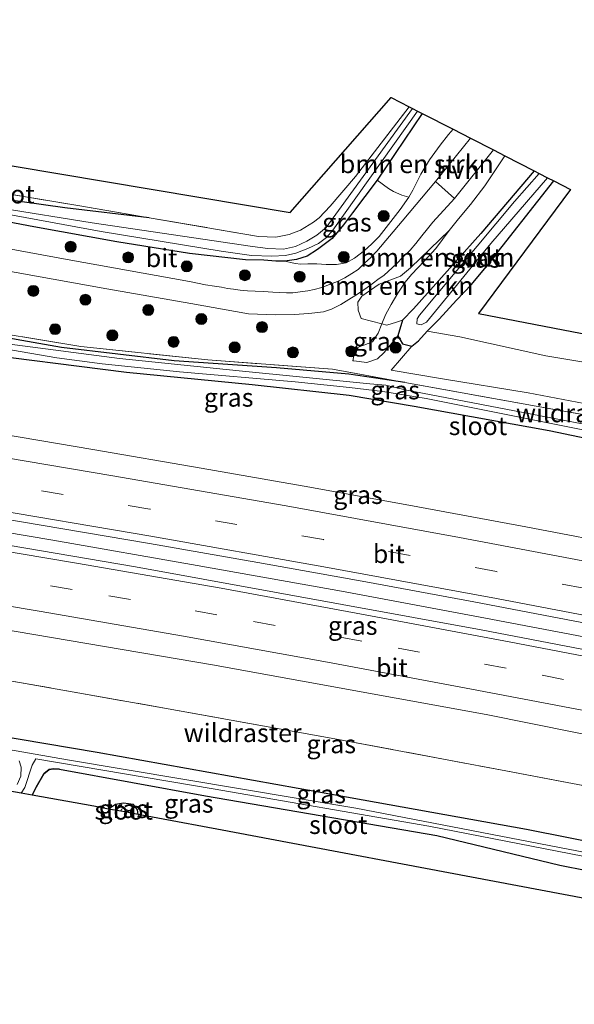
# Model space of a CAD drawing. Units: metres. Extents: x 219996 to 230000, y 439913 to 441221.
# Drawn here: x 221129 to 221205, y 440452 to 440586 of the extents above; entities that cross this region are included whole.
import ezdxf
from ezdxf.enums import TextEntityAlignment as Align

# ---------------------------------------------------------------- set-up
doc = ezdxf.new("R2010")
doc.units = ezdxf.units.M
doc.linetypes.add('IE-TERREINAFSCHEIDING', pattern=[10, 8, -2])
doc.linetypes.add('VW-3-9_STREEP', pattern=[12, 3, -9])
doc.layers.get('0').update_dxf_attribs({"lineweight": 25})
for name, color, linetype, lineweight in [('B-ME-BV-GELEIDECONSTRUCTIE-GELEIDERAIL-L-B1', 213, 'BV-GELEIDERAIL', 18), ('B-ME-GR-BOMENSTRUIKEN-GV-B6', 93, 'Continuous', 18), ('B-ME-GR-BOOM-S-B1', 93, 'Continuous', 18), ('B-ME-GW-KRUINLIJN-L-B1', 93, 'Continuous', 18), ('B-ME-GW-TEENLIJN-L-B1', 93, 'Continuous', 18), ('B-ME-IE-GRASLAND-GV-B6', 93, 'Continuous', 18), ('B-ME-IE-GRONDWERKLIJN-GROND_INGERICHT-GV-B6', 253, 'Continuous', 18), ('B-ME-IE-TERREINAFSCHEIDING-RASTERHEKWERK-L-B1', 8, 'IE-TERREINAFSCHEIDING', 18), ('B-ME-OG-WATER-GV-B6', 153, 'Continuous', 18), ('B-ME-VH-VERH_SOORT-BITUMEN-GV-B6', 8, 'IE-TERREINAFSCHEIDING-NATUURLIJK-HOUTWAL', 18), ('B-ME-VH-VERH_SOORT-HALF_VERHARDING-GV-B6', 8, 'IE-TERREINAFSCHEIDING-NATUURLIJK-HOUTWAL', 18), ('B-ME-VW-MARKERING-39STREEP-015-L-B1', 255, 'VW-3-9_STREEP', 18), ('B-ME-VW-MARKERING-STREEP-015-L-B1', 7, 'Continuous', 18)]:
    doc.layers.add(name, color=color, linetype=linetype, lineweight=lineweight)
for name, color, linetype in [('B-ME-GR-BOS-GV-B6', 10, 'Continuous'), ('B-ME-GW-INSTEEKWATERGANG-L-B1', 10, 'Continuous'), ('B-ME-KG-KADASTRAAL-OPNAMEDTMGRENS-L-B1', 10, 'Continuous')]:
    doc.layers.add(name, color=color, linetype=linetype)
doc.styles.add('NLCS-ISO', font='NLCS-ISO.TTF')
doc.linetypes.add('BV-GELEIDERAIL', pattern='A,10,-3,[108,NLCS.SHX,S=1,R=0,X=0,Y=0],-3', length=16)
doc.linetypes.add('IE-TERREINAFSCHEIDING-NATUURLIJK-HOUTWAL', pattern='A,7,-1.5,[67,NLCS.SHX,S=0.75,R=45,X=0,Y=0],-1.5,7,-1.5,[70,NLCS.SHX,S=0.75,R=0,X=0,Y=0],-1.5', length=20)

# ---------------------------------------------------------------- blocks, each defined once
blk = doc.blocks.new('boom')
h = blk.add_hatch(color=256)
edge = h.paths.add_edge_path()
edge.add_arc((0, 0), 0.75, 0, 360)
blk.add_circle((0, 0), 0.75)

msp = doc.modelspace()

# ---------------------------------------------------------------- linework, layer by layer
at = {"layer": 'B-ME-BV-GELEIDECONSTRUCTIE-GELEIDERAIL-L-B1'}
msp.add_polyline3d([(220996.5553, 440536.6016, 16.5241), (221014.881, 440534.022, 16.538), (221034.676, 440531.169, 16.553), (221054.466, 440528.247, 16.569), (221074.226, 440525.159, 16.584), (221093.977, 440521.992, 16.599), (221113.71, 440518.734, 16.614), (221133.434, 440515.404, 16.629), (221153.139, 440511.982, 16.645), (221172.831, 440508.461, 16.66), (221192.492, 440504.793, 16.675), (221212.143, 440501.051, 16.69), (221231.784, 440497.279, 16.705), (221251.412, 440493.422, 16.72), (221270.977, 440489.267, 16.735), (221290.554, 440485.166, 16.75), (221310.106, 440480.957, 16.765), (221329.642, 440476.651, 16.78), (221349.132, 440472.16, 16.795), (221353.2594, 440471.1949, 16.799)], dxfattribs=at)
at = {"layer": 'B-ME-GR-BOMENSTRUIKEN-GV-B6'}
for points in [[(221183.847, 440573.662, 14.53), (221188.057, 440571.504, 15.54), (221187.457, 440570.768, 15.542), (221186.31, 440569.337, 15.532), (221184.858, 440567.343, 15.528), (221183.654, 440565.385, 15.518), (221183.017, 440564.094, 15.518), (221182.588, 440563.21, 15.522), (221182.026, 440562.249, 15.53), (221181.064, 440562.494, 15.454), (221179.953, 440563.031, 15.302), (221179.256, 440563.407, 15.166), (221177.713, 440564.558, 14.546), (221183.847, 440573.662, 14.53)], [(221199.118, 440565.836, 14.313), (221191.855, 440557.286, 14.313), (221182.641, 440546.986, 14.313), (221181.183, 440545.432, 14.313), (221180.339, 440545.172, 14.848), (221179.037, 440544.788, 15.065), (221178.344, 440544.955, 15.163), (221178.848, 440546.169, 15.233), (221179.603, 440547.588, 15.277), (221180.546, 440549.123, 15.283), (221181.537, 440550.652, 15.299), (221182.403, 440551.688, 15.315), (221184.151, 440553.538, 15.361), (221185.705, 440555.248, 15.403), (221187.517, 440557.673, 15.419), (221188.788, 440559.281, 15.453), (221190.431, 440561.245, 15.481), (221192.383, 440563.795, 15.499), (221195.133, 440567.878, 15.485), (221199.118, 440565.836, 14.313)], [(221178.848, 440546.169, 15.233), (221178.344, 440544.955, 15.163), (221175.532, 440545.68, 15.222), (221175.094, 440546.795, 15.393), (221175.073, 440547.92, 15.492), (221175.633, 440548.71, 15.478), (221177.96, 440550.374, 15.483), (221180.904, 440551.456, 15.473), (221182.276, 440552.609, 15.395), (221186.255, 440556.456, 15.438), (221187.517, 440557.673, 15.419), (221185.705, 440555.248, 15.403), (221184.151, 440553.538, 15.361), (221182.403, 440551.688, 15.315), (221181.537, 440550.652, 15.299), (221180.546, 440549.123, 15.283), (221179.603, 440547.588, 15.277), (221178.848, 440546.169, 15.233)], [(221316.568, 440510.168, 15.26), (221300.178, 440514.608, 15.378), (221287.069, 440517.508, 15.357), (221279.058, 440519.28, 15.188), (221267.53, 440521.529, 15.016), (221254.505, 440524.284, 14.97), (221242.074, 440526.911, 15.091), (221228.946, 440529.59, 15.103), (221214.548, 440532.43, 15.022), (221198.297, 440535.517, 14.873), (221186.632, 440537.427, 14.652), (221179.611, 440538.636, 14.625), (221182.418, 440541.904, 14.313), (221183.359, 440542.636, 14.313), (221184.515, 440543.968, 14.313), (221188.995, 440543.157, 14.625), (221200.707, 440540.573, 15.047), (221211.947, 440538.721, 15.147), (221226.811, 440536.042, 15.195), (221240.418, 440533.265, 15.204), (221251.754, 440530.618, 15.107), (221270.154, 440525.738, 15.188), (221285.491, 440521.379, 15.248), (221289.352, 440520.029, 15.278)]]:
    msp.add_polyline3d(points, dxfattribs=at)
at = {"layer": 'B-ME-GR-BOS-GV-B6'}
msp.add_polyline3d([(221273.163, 440453.866, 15.264), (221163.06, 440474.607, 14.879), (221156.53, 440475.837, 14.603), (221147.758, 440477.489, 14.796), (221145.059, 440477.998, 14.686), (221144.974, 440478.619, 14.639), (221144.454, 440479.357, 14.615), (221143.09, 440479.518, 14.587), (221141.968, 440479.35, 14.564), (221141.045, 440478.737, 14.557), (221139.015, 440479.106, 14.707), (221130.608, 440480.637, 14.66), (221131.164, 440481.72, 14.637), (221132.223, 440483.531, 14.458), (221132.924, 440484.129, 14.464), (221133.525, 440484.232, 14.543), (221134.321, 440484.165, 14.608), (221154.281, 440480.552, 14.724), (221185.827, 440475.129, 14.75), (221202.625, 440471.078, 14.906), (221232.133, 440465.238, 15.002)], dxfattribs=at)
at = {"layer": 'B-ME-GW-INSTEEKWATERGANG-L-B1'}
for points in [[(221146.564, 440559.409, 14.734), (221135.082, 440560.798, 14.491), (221119.809, 440562.926, 14.457), (221097.575, 440566.832, 14.44), (221083.239, 440569.214, 14.432), (221057.203, 440573.152, 14.427), (221030.948, 440577.124, 14.4), (221003.865, 440581.145, 14.372)], [(221183.847, 440573.662, 14.53), (221177.713, 440564.558, 14.546), (221174.346, 440560.106, 14.564), (221173.092, 440558.448, 14.57), (221171.542, 440556.615, 14.574), (221169.577, 440555.091, 14.584), (221168.171, 440554.187, 14.606), (221166.684, 440553.709, 14.622), (221165.119, 440553.512, 14.634), (221163.872, 440553.485, 14.652), (221162.235, 440553.616, 14.674), (221159.736, 440553.684, 14.694), (221152.099, 440554.569, 14.652), (221142.182, 440556.146, 14.558), (221130.825, 440558.189, 14.464), (221118.086, 440560.591, 14.456), (221102.818, 440563.335, 14.444), (221085.255, 440566.213, 14.432), (221063.554, 440569.436, 14.428), (221044.361, 440572.175, 14.426), (221024.068, 440575.206, 14.388), (221003.281, 440578.19, 14.372)], [(221199.118, 440565.836, 14.313), (221191.855, 440557.286, 14.313), (221182.641, 440546.986, 14.313), (221181.183, 440545.432, 14.313), (221180.516, 440543.318, 14.313), (221181.175, 440542.217, 14.313), (221182.418, 440541.904, 14.313), (221183.359, 440542.636, 14.313), (221184.515, 440543.968, 14.313), (221186.178, 440545.588, 14.313), (221188.526, 440548.174, 14.301), (221190.559, 440550.298, 14.293), (221192.588, 440552.714, 14.289), (221201.829, 440564.447, 14.265)], [(220999.664, 440559.903, 14.284), (221027.233, 440556.017, 14.282), (221052.886, 440552.355, 14.274), (221076.799, 440548.62, 14.238), (221100.422, 440544.906, 14.218), (221121.194, 440541.192, 14.228), (221143.468, 440538.368, 14.242), (221160.629, 440536.673, 14.378), (221173.902, 440535.212, 14.494), (221182.758, 440533.701, 14.514), (221201.202, 440530.37, 14.578), (221222.993, 440525.842, 14.586), (221242.784, 440521.768, 14.596), (221261.411, 440518.044, 14.732)], [(221181.4641, 440536.9615, 14.5178), (221177.511, 440537.521, 14.507), (221173.838, 440538.1, 14.492), (221163.977, 440538.938, 14.406), (221149.993, 440539.899, 14.338), (221134.632, 440541.731, 14.35), (221111.119, 440545.843, 14.336), (221082.189, 440550.692, 14.354), (221052.703, 440555.261, 14.366), (221025.999, 440559.378, 14.416)], [(221255.936, 440464.671, 14.642), (221225.834, 440470.457, 14.68), (221198.075, 440475.954, 14.624), (221169.978, 440480.992, 14.548), (221139.484, 440486.447, 14.476), (221111.414, 440491.188, 14.444), (221077.531, 440496.947, 14.414), (221050.649, 440501.018, 14.358), (221022.526, 440505.255, 14.34), (220989.725, 440509.654, 14.34)], [(221134.321, 440484.165, 14.608), (221133.525, 440484.232, 14.543), (221132.924, 440484.129, 14.464), (221132.223, 440483.531, 14.458), (221131.164, 440481.72, 14.637), (221130.608, 440480.637, 14.66)], [(221134.321, 440484.165, 14.608), (221154.281, 440480.552, 14.724), (221185.827, 440475.129, 14.75), (221202.625, 440471.078, 14.906), (221232.133, 440465.238, 15.002), (221260.633, 440459.334, 15.016)], [(221145.059, 440477.998, 14.686), (221144.974, 440478.619, 14.639), (221144.454, 440479.357, 14.615), (221143.09, 440479.518, 14.587), (221141.968, 440479.35, 14.564), (221141.045, 440478.737, 14.557)]]:
    msp.add_polyline3d(points, dxfattribs=at)
at = {"layer": 'B-ME-GW-KRUINLIJN-L-B1'}
for points in [[(221182.026, 440562.249, 15.53), (221180.826, 440560.569, 15.486), (221177.965, 440556.868, 15.418), (221176.952, 440555.83, 15.412), (221175.989, 440554.956, 15.32), (221174.612, 440553.925, 15.272), (221173.488, 440553.27, 15.198), (221172.16, 440553.036, 15.106), (221170.726, 440553.062, 15.03), (221169.47, 440553.134, 14.938), (221168.227, 440553.13, 14.906), (221167.273, 440553.107, 14.838), (221166.528, 440553.173, 14.79), (221165.941, 440553.312, 14.706), (221165.119, 440553.512, 14.634)], [(221174.498, 440539.919, 14.731), (221174.375, 440539.914, 14.731), (221174.465, 440540.339, 14.779), (221174.527, 440540.743, 14.857), (221175.121, 440541.748, 14.915), (221175.897, 440542.043, 14.959), (221177.063, 440542.497, 15.031), (221177.829, 440543.67, 15.083), (221178.344, 440544.955, 15.163), (221178.848, 440546.169, 15.233), (221179.603, 440547.588, 15.277), (221180.546, 440549.123, 15.283), (221181.537, 440550.652, 15.299), (221182.403, 440551.688, 15.315), (221184.151, 440553.538, 15.361), (221185.705, 440555.248, 15.403), (221187.517, 440557.673, 15.419)]]:
    msp.add_polyline3d(points, dxfattribs=at)
at = {"layer": 'B-ME-GW-TEENLIJN-L-B1'}
msp.add_polyline3d([(221180.516, 440543.318, 14.313), (221178.669, 440541.055, 14.705), (221177.753, 440540.173, 14.711), (221176.286, 440539.668, 14.719), (221174.498, 440539.919, 14.731)], dxfattribs=at)
at = {"layer": 'B-ME-IE-GRASLAND-GV-B6'}
for points in [[(221146.564, 440559.409, 14.734), (221135.082, 440560.798, 14.491), (221119.809, 440562.926, 14.457), (221097.575, 440566.832, 14.44), (221083.239, 440569.214, 14.432), (221057.203, 440573.152, 14.427), (221030.948, 440577.124, 14.4), (221003.865, 440581.145, 14.372), (221004.088, 440582.272, 15.028), (221010.518, 440581.476, 15.024), (221036.94, 440577.745, 15.218), (221060.21, 440574.109, 15.356), (221083.864, 440570.439, 15.356), (221106.68, 440566.386, 15.078), (221124.481, 440563.154, 14.978), (221136.855, 440561.076, 14.874), (221146.564, 440559.409, 14.734)], [(221003.865, 440581.145, 14.372), (221030.948, 440577.124, 14.4), (221057.203, 440573.152, 14.427), (221083.239, 440569.214, 14.432), (221097.575, 440566.832, 14.44), (221119.809, 440562.926, 14.457), (221135.082, 440560.798, 14.491), (221146.564, 440559.409, 14.734)], [(221003.491, 440579.25, 13.678), (221034.106, 440574.579, 13.678), (221081.118, 440567.844, 13.758), (221120.98, 440561.042, 13.842), (221140.031, 440557.545, 13.838), (221156.428, 440554.847, 13.84), (221160.557, 440554.284, 13.84), (221163.345, 440554.195, 13.862), (221165.209, 440554.273, 13.898), (221166.623, 440554.591, 13.954), (221168.258, 440555.241, 13.954), (221169.679, 440555.923, 13.954), (221170.781, 440556.752, 13.954), (221171.664, 440557.737, 13.954), (221183.216, 440573.985, 13.954), (221183.847, 440573.662, 14.53)], [(221146.564, 440559.409, 14.734), (221161.525, 440556.884, 14.47), (221163.871, 440556.766, 14.472), (221165.683, 440557.144, 14.49), (221167.236, 440557.733, 14.51), (221169.036, 440558.82, 14.518), (221169.789, 440559.435, 14.528), (221171.274, 440561.01, 14.536), (221174.749, 440565.055, 14.534), (221182.064, 440574.575, 14.53), (221182.519, 440574.342, 14.098), (221170.756, 440558.1, 14.098), (221169.45, 440557.059, 14.094), (221168.102, 440556.219, 14.048), (221166.551, 440555.483, 14), (221164.913, 440555.127, 13.956), (221162.758, 440555.215, 13.906), (221160.703, 440555.483, 13.856), (221138.785, 440558.715, 13.772), (221126.379, 440560.75, 13.754), (221104.952, 440564.637, 13.758), (221082.348, 440568.17, 13.8), (221055.717, 440572.446, 13.804), (221018.958, 440577.722, 13.778)], [(221183.847, 440573.662, 14.53), (221177.713, 440564.558, 14.546), (221174.346, 440560.106, 14.564), (221173.092, 440558.448, 14.57), (221171.542, 440556.615, 14.574), (221169.577, 440555.091, 14.584), (221168.171, 440554.187, 14.606), (221166.684, 440553.709, 14.622), (221165.119, 440553.512, 14.634), (221163.872, 440553.485, 14.652), (221162.235, 440553.616, 14.674), (221159.736, 440553.684, 14.694), (221152.099, 440554.569, 14.652), (221142.182, 440556.146, 14.558), (221130.825, 440558.189, 14.464), (221118.086, 440560.591, 14.456), (221102.818, 440563.335, 14.444), (221085.255, 440566.213, 14.432), (221063.554, 440569.436, 14.428), (221044.361, 440572.175, 14.426), (221024.068, 440575.206, 14.388)], [(221024.068, 440575.206, 14.388), (221044.361, 440572.175, 14.426), (221063.554, 440569.436, 14.428), (221085.255, 440566.213, 14.432), (221102.818, 440563.335, 14.444), (221118.086, 440560.591, 14.456), (221130.825, 440558.189, 14.464), (221142.182, 440556.146, 14.558), (221152.099, 440554.569, 14.652), (221159.736, 440553.684, 14.694), (221162.235, 440553.616, 14.674), (221163.872, 440553.485, 14.652), (221165.119, 440553.512, 14.634)], [(221165.119, 440553.512, 14.634), (221165.941, 440553.312, 14.706), (221166.528, 440553.173, 14.79), (221167.273, 440553.107, 14.838), (221168.227, 440553.13, 14.906), (221169.47, 440553.134, 14.938), (221170.726, 440553.062, 15.03), (221172.16, 440553.036, 15.106), (221173.488, 440553.27, 15.198), (221174.612, 440553.925, 15.272), (221175.989, 440554.956, 15.32), (221176.952, 440555.83, 15.412), (221177.965, 440556.868, 15.418), (221180.826, 440560.569, 15.486), (221182.026, 440562.249, 15.53), (221182.588, 440563.21, 15.522), (221183.017, 440564.094, 15.518), (221183.654, 440565.385, 15.518), (221184.858, 440567.343, 15.528), (221186.31, 440569.337, 15.532), (221187.457, 440570.768, 15.542), (221188.057, 440571.504, 15.54), (221190.445, 440570.281, 15.635), (221185.669, 440564.369, 15.611), (221181.134, 440558.977, 15.575), (221177.676, 440554.88, 15.472), (221176.859, 440554.007, 15.448), (221175.985, 440553.24, 15.417), (221175.121, 440552.374, 15.398), (221174.256, 440551.825, 15.366), (221173.286, 440551.219, 15.345), (221172.31, 440550.736, 15.321), (221171.219, 440550.295, 15.295), (221170.162, 440549.922, 15.276), (221169.093, 440549.624, 15.236), (221168.24, 440549.463, 15.215), (221167.216, 440549.304, 15.196), (221166.2, 440549.193, 15.182), (221165.321, 440549.182, 15.167), (221164.398, 440549.203, 15.153), (221163.455, 440549.25, 15.142), (221162.179, 440549.35, 15.125), (221161.07, 440549.423, 15.113), (221160.004, 440549.466, 15.104), (221159.017, 440549.545, 15.085), (221158.085, 440549.664, 15.071), (221157.276, 440549.789, 15.057), (221156.471, 440549.937, 15.038), (221155.495, 440550.088, 15.012), (221154.281, 440550.275, 14.988), (221152.082, 440550.711, 14.916), (221149.802, 440551.123, 14.884), (221135.367, 440553.738, 14.676), (221116.835, 440557.131, 14.62)], [(221113.715, 440554.59, 14.574), (221140.816, 440549.731, 14.778), (221152.265, 440547.702, 14.914), (221160.153, 440546.324, 15.056), (221163.885, 440546.187, 15.148), (221166.378, 440546.241, 15.24), (221168.372, 440546.373, 15.267), (221170.381, 440546.599, 15.328), (221171.481, 440546.941, 15.366), (221172.752, 440547.598, 15.384), (221173.856, 440548.281, 15.387), (221174.772, 440548.846, 15.392), (221175.424, 440549.282, 15.399), (221176.327, 440549.922, 15.411), (221177.226, 440550.539, 15.42), (221177.806, 440550.986, 15.436), (221178.658, 440551.61, 15.446), (221179.222, 440552.107, 15.455), (221180.354, 440553.127, 15.467), (221181.226, 440554.04, 15.491), (221182.227, 440555.007, 15.517), (221183, 440555.911, 15.542), (221183.823, 440556.978, 15.556), (221184.552, 440557.914, 15.564), (221185.301, 440558.821, 15.573), (221188.262, 440562.069, 15.649), (221193.576, 440568.676, 15.649), (221195.133, 440567.878, 15.485)], [(221195.133, 440567.878, 15.485), (221192.383, 440563.795, 15.499), (221190.431, 440561.245, 15.481), (221188.788, 440559.281, 15.453), (221187.517, 440557.673, 15.419), (221186.255, 440556.456, 15.438), (221182.276, 440552.609, 15.395), (221180.904, 440551.456, 15.473), (221177.96, 440550.374, 15.483), (221175.633, 440548.71, 15.478), (221175.073, 440547.92, 15.492), (221175.094, 440546.795, 15.393), (221175.532, 440545.68, 15.222), (221178.344, 440544.955, 15.163), (221177.829, 440543.67, 15.083), (221177.063, 440542.497, 15.031), (221175.897, 440542.043, 14.959), (221175.121, 440541.748, 14.915), (221174.527, 440540.743, 14.857), (221174.465, 440540.339, 14.779), (221174.375, 440539.914, 14.731), (221174.498, 440539.919, 14.731), (221176.286, 440539.668, 14.719), (221177.753, 440540.173, 14.711), (221178.669, 440541.055, 14.705), (221180.516, 440543.318, 14.313), (221181.175, 440542.217, 14.313), (221182.418, 440541.904, 14.313), (221179.611, 440538.636, 14.625), (221186.632, 440537.427, 14.652), (221198.297, 440535.517, 14.873), (221214.548, 440532.43, 15.022)], [(221199.118, 440565.836, 14.313), (221199.802, 440565.486, 13.801), (221196.453, 440561.635, 13.801), (221183.49, 440546.138, 13.801), (221183.144, 440545.631, 13.801), (221183.136, 440544.95, 13.801), (221183.724, 440544.81, 13.801), (221184.44, 440545.187, 13.801), (221193.209, 440555.921, 13.801), (221200.975, 440564.885, 13.801), (221201.829, 440564.447, 14.265), (221192.588, 440552.714, 14.289), (221190.559, 440550.298, 14.293), (221188.526, 440548.174, 14.301), (221186.178, 440545.588, 14.313), (221184.515, 440543.968, 14.313), (221183.359, 440542.636, 14.313), (221182.418, 440541.904, 14.313), (221181.175, 440542.217, 14.313), (221180.516, 440543.318, 14.313), (221181.183, 440545.432, 14.313), (221182.641, 440546.986, 14.313), (221191.855, 440557.286, 14.313), (221199.118, 440565.836, 14.313)], [(221177.713, 440564.558, 14.546), (221179.256, 440563.407, 15.166), (221179.953, 440563.031, 15.302), (221181.064, 440562.494, 15.454), (221182.026, 440562.249, 15.53), (221180.826, 440560.569, 15.486), (221177.965, 440556.868, 15.418), (221176.952, 440555.83, 15.412), (221175.989, 440554.956, 15.32), (221174.612, 440553.925, 15.272), (221173.488, 440553.27, 15.198), (221172.16, 440553.036, 15.106), (221170.726, 440553.062, 15.03), (221169.47, 440553.134, 14.938), (221168.227, 440553.13, 14.906), (221167.273, 440553.107, 14.838), (221166.528, 440553.173, 14.79), (221165.941, 440553.312, 14.706), (221165.119, 440553.512, 14.634), (221166.684, 440553.709, 14.622), (221168.171, 440554.187, 14.606), (221169.577, 440555.091, 14.584), (221171.542, 440556.615, 14.574), (221173.092, 440558.448, 14.57), (221174.346, 440560.106, 14.564), (221177.713, 440564.558, 14.546)], [(221304.41, 440510.916, 14.129), (221292.839, 440513.328, 14.078), (221277.937, 440516.675, 13.906), (221253.59, 440521.695, 13.904), (221230.423, 440526.314, 13.906), (221206.89, 440531.086, 13.872), (221181.518, 440535.947, 13.806), (221178.886, 440536.573, 13.786), (221176.698, 440536.764, 13.774), (221158.864, 440538.514, 13.698), (221142.51, 440540.23, 13.69), (221128.25, 440542.087, 13.688), (221111.568, 440544.829, 13.688), (221086.262, 440548.852, 13.688), (221060.327, 440552.898, 13.676), (221033.694, 440557.004, 13.676), (221006.742, 440560.939, 13.67), (221000.03, 440561.753, 13.622), (221000.306, 440563.0771, 14.3419), (221010.217, 440561.641, 14.295), (221025.999, 440559.378, 14.416)], [(221311.648, 440510.725, 15.182), (221303.813, 440512.896, 15.389), (221294.1854, 440515.0513, 15.2568), (221278.505, 440518.384, 15.103), (221245.268, 440525.343, 14.817), (221227.924, 440528.569, 14.882), (221181.464, 440536.9611, 14.5178), (221171.593, 440538.759, 14.501), (221154.595, 440540.029, 14.355), (221137.248, 440541.862, 14.353), (221104.195, 440547.328, 14.264), (221074.936, 440551.992, 14.254), (221052.727, 440555.524, 14.267), (221025.999, 440559.378, 14.416), (221010.217, 440561.641, 14.295)], [(221311.969, 440507.353, 14.64), (221303.988, 440508.945, 14.757), (221292.475, 440511.619, 14.625), (221278.049, 440514.669, 14.675), (221261.411, 440518.044, 14.732), (221242.784, 440521.768, 14.596), (221222.993, 440525.842, 14.586), (221201.202, 440530.37, 14.578), (221182.758, 440533.701, 14.514), (221173.902, 440535.212, 14.494), (221160.629, 440536.673, 14.378), (221143.468, 440538.368, 14.242), (221121.194, 440541.192, 14.228), (221100.422, 440544.906, 14.218), (221076.799, 440548.62, 14.238), (221052.886, 440552.355, 14.274), (221027.233, 440556.017, 14.282), (220999.664, 440559.903, 14.284)], [(220999.664, 440559.903, 14.284), (221027.233, 440556.017, 14.282), (221052.886, 440552.355, 14.274), (221076.799, 440548.62, 14.238), (221100.422, 440544.906, 14.218), (221121.194, 440541.192, 14.228), (221143.468, 440538.368, 14.242), (221160.629, 440536.673, 14.378), (221173.902, 440535.212, 14.494), (221182.758, 440533.701, 14.514), (221201.202, 440530.37, 14.578), (221222.993, 440525.842, 14.586), (221242.784, 440521.768, 14.596), (221261.411, 440518.044, 14.732), (221278.049, 440514.669, 14.675), (221292.475, 440511.619, 14.625), (221303.988, 440508.945, 14.757), (221311.969, 440507.353, 14.64)], [(221181.464, 440536.9611, 14.5178), (221177.511, 440537.521, 14.507), (221173.838, 440538.1, 14.492), (221163.977, 440538.938, 14.406), (221149.993, 440539.899, 14.338), (221134.632, 440541.731, 14.35), (221111.119, 440545.843, 14.336), (221082.189, 440550.692, 14.354), (221052.703, 440555.261, 14.366), (221025.999, 440559.378, 14.416), (221052.727, 440555.524, 14.267), (221074.936, 440551.992, 14.254), (221104.195, 440547.328, 14.264), (221137.248, 440541.862, 14.353), (221154.595, 440540.029, 14.355), (221171.593, 440538.759, 14.501), (221181.464, 440536.9611, 14.5178)], [(221025.999, 440559.378, 14.416), (221052.703, 440555.261, 14.366), (221082.189, 440550.692, 14.354), (221111.119, 440545.843, 14.336), (221134.632, 440541.731, 14.35), (221149.993, 440539.899, 14.338), (221163.977, 440538.938, 14.406), (221173.838, 440538.1, 14.492), (221177.511, 440537.521, 14.507), (221181.464, 440536.9611, 14.5178), (221227.924, 440528.569, 14.882), (221248.563, 440524.145, 14.842), (221266.329, 440520.529, 14.864), (221278.484, 440518.307, 15.107), (221293.186, 440515.189, 15.247), (221294.164, 440514.949, 15.257), (221304.362, 440512.449, 15.363)], [(221018.029, 440558.614, 13.618), (221046.021, 440554.47, 13.618), (221074.43, 440550.189, 13.64), (221093.08, 440547.094, 13.666), (221115.76, 440543.428, 13.684), (221133.991, 440540.301, 13.742), (221140.154, 440539.497, 13.756), (221150.707, 440538.407, 13.764), (221166.53, 440537.04, 13.772), (221173.911, 440536.243, 13.808), (221178.463, 440535.736, 13.836), (221184.402, 440534.748, 13.834), (221207.807, 440530.092, 13.862), (221222.994, 440526.972, 13.89), (221236.803, 440524.404, 13.958), (221253.363, 440521.023, 13.956), (221269.261, 440517.622, 13.944), (221277.991, 440515.831, 13.939), (221292.812, 440512.58, 14.051), (221304.381, 440510.17, 14.078)], [(221315.6867, 440493.2563, 15.7807), (221301.0221, 440496.4508, 15.771), (221286.3432, 440499.5904, 15.757), (221271.6607, 440502.6871, 15.745), (221256.9407, 440505.6846, 15.7401), (221242.2297, 440508.656, 15.726), (221227.5077, 440511.5779, 15.7143), (221212.768, 440514.4318, 15.7041), (221198.0188, 440517.2249, 15.6989), (221183.2586, 440519.9822, 15.6868), (221168.4912, 440522.6668, 15.6817), (221153.6929, 440525.2505, 15.6725), (221138.9004, 440527.781, 15.6615), (221124.114, 440530.304, 15.66), (221109.3201, 440532.8128, 15.647), (221094.5109, 440535.2722, 15.6353), (221079.6973, 440537.703, 15.6243), (221064.8745, 440540.0687, 15.6036), (221050.0239, 440542.3439, 15.5904), (221035.1527, 440544.5049, 15.5848), (221020.2961, 440546.5907, 15.5759)], [(221181.183, 440545.432, 14.313), (221180.516, 440543.318, 14.313), (221178.669, 440541.055, 14.705), (221177.753, 440540.173, 14.711), (221176.286, 440539.668, 14.719), (221174.498, 440539.919, 14.731), (221174.375, 440539.914, 14.731), (221174.465, 440540.339, 14.779), (221174.527, 440540.743, 14.857), (221175.121, 440541.748, 14.915), (221175.897, 440542.043, 14.959), (221177.063, 440542.497, 15.031), (221177.829, 440543.67, 15.083), (221178.344, 440544.955, 15.163), (221179.037, 440544.788, 15.065), (221180.339, 440545.172, 14.848), (221181.183, 440545.432, 14.313)], [(221013.3487, 440536.0873, 15.8587), (221028.2071, 440534.0237, 15.8677), (221043.0441, 440531.884, 15.8829), (221057.8705, 440529.6512, 15.8856), (221072.6828, 440527.3189, 15.9012), (221087.4866, 440524.9258, 15.9153), (221102.2816, 440522.4748, 15.9371), (221117.0694, 440519.9841, 15.9443), (221131.8565, 440517.4628, 15.958), (221146.6421, 440514.9529, 15.9664), (221161.4154, 440512.3805, 15.9765), (221176.1733, 440509.726, 15.9834), (221190.9204, 440506.9997, 15.9943), (221205.6499, 440504.1934, 16.0215), (221220.3749, 440501.3579, 16.037), (221235.091, 440498.4622, 16.0549), (221249.7976, 440495.5259, 16.0725), (221264.4864, 440492.5229, 16.0795), (221279.1727, 440489.4823, 16.0953), (221293.8445, 440486.3758, 16.1049), (221308.5011, 440483.2056, 16.1134)], [(221353.965, 440469.379, 16.054), (221300.189, 440481.396, 15.999), (221267.385, 440488.305, 15.967), (221229.793, 440495.927, 15.932), (221191.881, 440503.208, 15.898), (221144.712, 440511.77, 15.857), (221101.62, 440519.119, 15.821), (221070.348, 440524.11, 15.795), (221026.332, 440530.676, 15.761), (220994.773, 440535.177, 15.674)], [(221307.072, 440461.09, 15.196), (221292.303, 440464.205, 15.191), (221269.104, 440469.206, 15.17), (221245.852, 440474.04, 15.128), (221222.572, 440478.767, 15.302), (221195.268, 440483.945, 15.137), (221171.942, 440488.322, 15.14), (221148.677, 440492.513, 15.067), (221125.227, 440496.639, 15.064), (221101.619, 440500.628, 14.954), (221078.162, 440504.456, 14.914), (221054.692, 440508.129, 14.836), (221031.046, 440511.588, 14.821), (221007.508, 440514.952, 14.821), (220991.149, 440517.183, 14.918), (220992.523, 440523.802, 15.456), (221019.575, 440520.046, 15.477), (221059.628, 440514.165, 15.509), (221116.069, 440505.05, 15.555), (221155.224, 440498.406, 15.586), (221192.604, 440491.62, 15.617), (221241.15, 440481.871, 15.656), (221284.281, 440473.201, 15.691), (221326.34, 440463.891, 15.726)], [(221007.508, 440514.952, 14.821), (221031.046, 440511.588, 14.821), (221054.692, 440508.129, 14.836), (221078.162, 440504.456, 14.914), (221101.619, 440500.628, 14.954), (221125.227, 440496.639, 15.064), (221148.677, 440492.513, 15.067), (221171.942, 440488.322, 15.14), (221195.268, 440483.945, 15.137), (221222.572, 440478.767, 15.302)], [(221309.112, 440453.548, 14.828), (221302.28, 440454.422, 14.603), (221294.775, 440456.312, 14.648), (221279.143, 440459.598, 14.659), (221255.936, 440464.671, 14.642), (221225.834, 440470.457, 14.68), (221198.075, 440475.954, 14.624), (221169.978, 440480.992, 14.548), (221139.484, 440486.447, 14.476), (221111.414, 440491.188, 14.444), (221077.531, 440496.947, 14.414), (221050.649, 440501.018, 14.358), (221022.526, 440505.255, 14.34)], [(221022.526, 440505.255, 14.34), (221050.649, 440501.018, 14.358), (221077.531, 440496.947, 14.414), (221111.414, 440491.188, 14.444), (221139.484, 440486.447, 14.476), (221169.978, 440480.992, 14.548), (221198.075, 440475.954, 14.624), (221225.834, 440470.457, 14.68), (221255.936, 440464.671, 14.642), (221279.143, 440459.598, 14.659), (221294.775, 440456.312, 14.648), (221302.28, 440454.422, 14.603), (221309.112, 440453.548, 14.828)], [(221308.51, 440452.085, 14.004), (221302.025, 440453.276, 13.972), (221294.611, 440455.047, 13.965), (221278.937, 440458.437, 14.024), (221264.222, 440461.679, 13.928), (221241.423, 440465.997, 13.906), (221210.356, 440472.004, 13.858), (221174.789, 440478.851, 13.762), (221135.428, 440485.43, 13.638), (221101.618, 440491.348, 13.586), (221069.544, 440496.512, 13.618), (221043.543, 440500.447, 13.576), (221011.934, 440504.832, 13.564)], [(221128.82, 440485.315, 13.983), (221129.121, 440484.462, 13.983), (221129.077, 440483.226, 13.982), (221128.581, 440482.06, 13.978)], [(221232.133, 440465.238, 15.002), (221202.625, 440471.078, 14.906), (221185.827, 440475.129, 14.75), (221154.281, 440480.552, 14.724), (221134.321, 440484.165, 14.608), (221133.525, 440484.232, 14.543), (221132.924, 440484.129, 14.464), (221132.223, 440483.531, 14.458), (221131.164, 440481.72, 14.637), (221130.608, 440480.637, 14.66), (221129.112, 440480.909, 14.094), (221129.595, 440481.684, 13.978), (221130.623, 440484.718, 13.833), (221131.095, 440485.571, 13.743), (221155.311, 440481.503, 13.774), (221184.736, 440476.382, 13.812), (221216.296, 440470.251, 13.812)], [(221145.059, 440477.998, 14.686), (221143.703, 440478.253, 14.288), (221143.655, 440478.577, 14.288), (221143.082, 440478.811, 14.288), (221142.802, 440478.733, 14.288), (221142.704, 440478.435, 14.358), (221141.045, 440478.737, 14.557), (221141.968, 440479.35, 14.564), (221143.09, 440479.518, 14.587), (221144.454, 440479.357, 14.615), (221144.974, 440478.619, 14.639), (221145.059, 440477.998, 14.686)]]:
    msp.add_polyline3d(points, dxfattribs=at)
at = {"layer": 'B-ME-IE-GRONDWERKLIJN-GROND_INGERICHT-GV-B6'}
for points in [[(221146.564, 440559.409, 14.734), (221136.855, 440561.076, 14.874), (221124.481, 440563.154, 14.978), (221106.68, 440566.386, 15.078), (221083.864, 440570.439, 15.356), (221060.21, 440574.109, 15.356), (221036.94, 440577.745, 15.218), (221010.518, 440581.476, 15.024), (221004.088, 440582.272, 15.028), (221004.91, 440586.455, 15.136), (221021.337, 440584.374, 15.172), (221165.834, 440560.156, 14.535), (221179.631, 440575.822, 14.58), (221182.064, 440574.575, 14.53), (221174.749, 440565.055, 14.534), (221171.274, 440561.01, 14.536), (221169.789, 440559.435, 14.528), (221169.036, 440558.82, 14.518), (221167.236, 440557.733, 14.51), (221165.683, 440557.144, 14.49), (221163.871, 440556.766, 14.472), (221161.525, 440556.884, 14.47), (221146.564, 440559.409, 14.734)], [(221184.515, 440543.968, 14.313), (221186.178, 440545.588, 14.313), (221188.526, 440548.174, 14.301), (221190.559, 440550.298, 14.293), (221192.588, 440552.714, 14.289), (221201.829, 440564.447, 14.265), (221204.089, 440563.289, 14.505), (221191.546, 440546.37, 14.63), (221240.149, 440536.971, 15.215), (221321.363, 440515.352, 15.193)], [(221304.971, 440516.235, 15.238), (221289.352, 440520.029, 15.278), (221285.491, 440521.379, 15.248), (221270.154, 440525.738, 15.188), (221251.754, 440530.618, 15.107), (221240.418, 440533.265, 15.204), (221226.811, 440536.042, 15.195), (221211.947, 440538.721, 15.147), (221200.707, 440540.573, 15.047), (221188.995, 440543.157, 14.625), (221184.515, 440543.968, 14.313)]]:
    msp.add_polyline3d(points, dxfattribs=at)
at = {"layer": 'B-ME-IE-TERREINAFSCHEIDING-RASTERHEKWERK-L-B1'}
msp.add_line((221227.924, 440528.569, 14.882), (221181.464, 440536.961, 14.518), dxfattribs=at)
for points in [[(221004.088, 440582.272, 15.028), (221010.518, 440581.476, 15.024), (221036.94, 440577.745, 15.218), (221060.21, 440574.109, 15.356), (221083.864, 440570.439, 15.356), (221106.68, 440566.386, 15.078), (221124.481, 440563.154, 14.978), (221136.855, 440561.076, 14.874), (221146.564, 440559.409, 14.734)], [(221146.564, 440559.409, 14.734), (221161.525, 440556.884, 14.47), (221163.871, 440556.766, 14.472), (221165.683, 440557.144, 14.49), (221167.236, 440557.733, 14.51), (221169.036, 440558.82, 14.518), (221169.789, 440559.435, 14.528), (221171.274, 440561.01, 14.536), (221174.749, 440565.055, 14.534), (221182.064, 440574.575, 14.53)], [(221181.464, 440536.961, 14.518), (221171.593, 440538.759, 14.501), (221154.595, 440540.029, 14.355), (221137.248, 440541.862, 14.353), (221104.195, 440547.328, 14.264), (221074.936, 440551.992, 14.254), (221052.727, 440555.524, 14.267), (221025.999, 440559.378, 14.416)], [(220991.1492, 440517.1825, 14.9176), (221007.508, 440514.952, 14.821), (221031.046, 440511.588, 14.821), (221054.692, 440508.129, 14.836), (221078.162, 440504.456, 14.914), (221101.619, 440500.628, 14.954), (221125.227, 440496.639, 15.064), (221148.677, 440492.513, 15.067), (221171.942, 440488.322, 15.14), (221195.268, 440483.945, 15.137), (221222.5724, 440478.7665, 15.3024), (221245.852, 440474.04, 15.128), (221269.104, 440469.206, 15.17), (221292.303, 440464.205, 15.191), (221307.072, 440461.09, 15.196), (221307.329, 440460.323, 15.182)]]:
    msp.add_polyline3d(points, dxfattribs=at)
at = {"layer": 'B-ME-KG-KADASTRAAL-OPNAMEDTMGRENS-L-B1'}
for points in [[(221004.91, 440586.455, 15.136), (221021.337, 440584.374, 15.172), (221165.834, 440560.156, 14.535), (221179.631, 440575.822, 14.58), (221182.064, 440574.575, 14.53), (221182.519, 440574.342, 14.098), (221183.216, 440573.985, 13.954), (221183.847, 440573.662, 14.53), (221188.057, 440571.504, 15.54), (221190.445, 440570.281, 15.635), (221193.576, 440568.676, 15.649), (221195.133, 440567.878, 15.485), (221199.118, 440565.836, 14.313), (221199.802, 440565.486, 13.801), (221200.975, 440564.885, 13.801), (221201.829, 440564.447, 14.265), (221204.089, 440563.289, 14.505), (221191.546, 440546.37, 14.63), (221240.149, 440536.971, 15.215), (221321.363, 440515.352, 15.193), (221338.303, 440510.76, 15.031), (221360.857, 440504.645, 15.17)], [(221273.163, 440453.866, 15.264), (221163.06, 440474.607, 14.879), (221156.53, 440475.837, 14.603), (221147.758, 440477.489, 14.796), (221145.059, 440477.998, 14.686), (221143.703, 440478.253, 14.288), (221142.704, 440478.435, 14.358), (221141.045, 440478.737, 14.557), (221139.015, 440479.106, 14.707), (221130.608, 440480.637, 14.66), (221129.112, 440480.909, 14.094), (221127.293, 440481.24, 14.076)]]:
    msp.add_polyline3d(points, dxfattribs=at)
at = {"layer": 'B-ME-OG-WATER-GV-B6'}
for points in [[(221126.379, 440560.75, 13.754), (221138.785, 440558.715, 13.772), (221160.703, 440555.483, 13.856), (221162.758, 440555.215, 13.906), (221164.913, 440555.127, 13.956), (221166.551, 440555.483, 14), (221168.102, 440556.219, 14.048), (221169.45, 440557.059, 14.094), (221170.756, 440558.1, 14.098), (221182.519, 440574.342, 14.098), (221183.216, 440573.985, 13.954), (221171.664, 440557.737, 13.954), (221170.781, 440556.752, 13.954), (221169.679, 440555.923, 13.954), (221168.258, 440555.241, 13.954), (221166.623, 440554.591, 13.954), (221165.209, 440554.273, 13.898), (221163.345, 440554.195, 13.862), (221160.557, 440554.284, 13.84), (221156.428, 440554.847, 13.84), (221140.031, 440557.545, 13.838), (221120.98, 440561.042, 13.842)], [(221199.802, 440565.486, 13.801), (221200.975, 440564.885, 13.801), (221193.209, 440555.921, 13.801), (221184.44, 440545.187, 13.801), (221183.724, 440544.81, 13.801), (221183.136, 440544.95, 13.801), (221183.144, 440545.631, 13.801), (221183.49, 440546.138, 13.801), (221196.453, 440561.635, 13.801), (221199.802, 440565.486, 13.801)], [(221006.742, 440560.939, 13.67), (221033.694, 440557.004, 13.676), (221060.327, 440552.898, 13.676), (221086.262, 440548.852, 13.688), (221111.568, 440544.829, 13.688), (221128.25, 440542.087, 13.688), (221142.51, 440540.23, 13.69), (221158.864, 440538.514, 13.698), (221176.698, 440536.764, 13.774), (221178.886, 440536.573, 13.786), (221181.518, 440535.947, 13.806), (221206.89, 440531.086, 13.872), (221230.423, 440526.314, 13.906), (221253.59, 440521.695, 13.904), (221277.937, 440516.675, 13.906), (221292.839, 440513.328, 14.078), (221304.41, 440510.916, 14.129)], [(221304.381, 440510.17, 14.078), (221292.812, 440512.58, 14.051), (221277.991, 440515.831, 13.939), (221269.261, 440517.622, 13.944), (221253.363, 440521.023, 13.956), (221236.803, 440524.404, 13.958), (221222.994, 440526.972, 13.89), (221207.807, 440530.092, 13.862), (221184.402, 440534.748, 13.834), (221178.463, 440535.736, 13.836), (221173.911, 440536.243, 13.808), (221166.53, 440537.04, 13.772), (221150.707, 440538.407, 13.764), (221140.154, 440539.497, 13.756), (221133.991, 440540.301, 13.742), (221115.76, 440543.428, 13.684), (221093.08, 440547.094, 13.666), (221074.43, 440550.189, 13.64), (221046.021, 440554.47, 13.618), (221018.029, 440558.614, 13.618)], [(221011.934, 440504.832, 13.564), (221043.543, 440500.447, 13.576), (221069.544, 440496.512, 13.618), (221101.618, 440491.348, 13.586), (221135.428, 440485.43, 13.638), (221174.789, 440478.851, 13.762), (221210.356, 440472.004, 13.858), (221241.423, 440465.997, 13.906), (221264.222, 440461.679, 13.928), (221278.937, 440458.437, 14.024), (221294.611, 440455.047, 13.965)], [(221216.296, 440470.251, 13.812), (221184.736, 440476.382, 13.812), (221155.311, 440481.503, 13.774), (221131.095, 440485.571, 13.743), (221130.623, 440484.718, 13.833), (221129.595, 440481.684, 13.978), (221129.112, 440480.909, 14.094), (221127.293, 440481.24, 14.076)], [(221128.581, 440482.06, 13.978), (221129.077, 440483.226, 13.982), (221129.121, 440484.462, 13.983), (221128.82, 440485.315, 13.983)], [(221142.704, 440478.435, 14.358), (221142.802, 440478.733, 14.288), (221143.082, 440478.811, 14.288), (221143.655, 440478.577, 14.288), (221143.703, 440478.253, 14.288), (221142.704, 440478.435, 14.358)]]:
    msp.add_polyline3d(points, dxfattribs=at)
at = {"layer": 'B-ME-VH-VERH_SOORT-BITUMEN-GV-B6'}
for points in [[(221116.835, 440557.131, 14.62), (221135.367, 440553.738, 14.676), (221149.802, 440551.123, 14.884), (221152.082, 440550.711, 14.916), (221154.281, 440550.275, 14.988), (221155.495, 440550.088, 15.012), (221156.471, 440549.937, 15.038), (221157.276, 440549.789, 15.057), (221158.085, 440549.664, 15.071), (221159.017, 440549.545, 15.085), (221160.004, 440549.466, 15.104), (221161.07, 440549.423, 15.113), (221162.179, 440549.35, 15.125), (221163.455, 440549.25, 15.142), (221164.398, 440549.203, 15.153), (221165.321, 440549.182, 15.167), (221166.2, 440549.193, 15.182), (221167.216, 440549.304, 15.196), (221168.24, 440549.463, 15.215), (221169.093, 440549.624, 15.236), (221170.162, 440549.922, 15.276), (221171.219, 440550.295, 15.295), (221172.31, 440550.736, 15.321), (221173.286, 440551.219, 15.345), (221174.256, 440551.825, 15.366), (221175.121, 440552.374, 15.398), (221175.985, 440553.24, 15.417), (221176.859, 440554.007, 15.448), (221177.676, 440554.88, 15.472), (221181.134, 440558.977, 15.575), (221185.669, 440564.369, 15.611), (221188.262, 440562.069, 15.649), (221185.301, 440558.821, 15.573), (221184.552, 440557.914, 15.564), (221183.823, 440556.978, 15.556), (221183, 440555.911, 15.542), (221182.227, 440555.007, 15.517), (221181.226, 440554.04, 15.491), (221180.354, 440553.127, 15.467), (221179.222, 440552.107, 15.455), (221178.658, 440551.61, 15.446), (221177.806, 440550.986, 15.436), (221177.226, 440550.539, 15.42), (221176.327, 440549.922, 15.411), (221175.424, 440549.282, 15.399), (221174.772, 440548.846, 15.392), (221173.856, 440548.281, 15.387), (221172.752, 440547.598, 15.384), (221171.481, 440546.941, 15.366), (221170.381, 440546.599, 15.328), (221168.372, 440546.373, 15.267), (221166.378, 440546.241, 15.24), (221163.885, 440546.187, 15.148), (221160.153, 440546.324, 15.056), (221152.265, 440547.702, 14.914), (221140.816, 440549.731, 14.778), (221113.715, 440554.59, 14.574)], [(221020.2961, 440546.5907, 15.5759), (221035.1527, 440544.5049, 15.5848), (221050.0239, 440542.3439, 15.5904), (221064.8745, 440540.0687, 15.6036), (221079.6973, 440537.703, 15.6243), (221094.5109, 440535.2722, 15.6353), (221109.3201, 440532.8128, 15.647), (221124.114, 440530.304, 15.66), (221138.9004, 440527.781, 15.6615), (221153.6929, 440525.2505, 15.6725), (221168.4912, 440522.6668, 15.6817), (221183.2586, 440519.9822, 15.6868), (221198.0188, 440517.2249, 15.6989), (221212.768, 440514.4318, 15.7041), (221227.5077, 440511.5779, 15.7143), (221242.2297, 440508.656, 15.726), (221256.9407, 440505.6846, 15.7401), (221271.6607, 440502.6871, 15.745), (221286.3432, 440499.5904, 15.757), (221301.0221, 440496.4508, 15.771), (221315.6867, 440493.2563, 15.7807)], [(221308.5011, 440483.2056, 16.1134), (221293.8445, 440486.3758, 16.1049), (221279.1727, 440489.4823, 16.0953), (221264.4864, 440492.5229, 16.0795), (221249.7976, 440495.5259, 16.0725), (221235.091, 440498.4622, 16.0549), (221220.3749, 440501.3579, 16.037), (221205.6499, 440504.1934, 16.0215), (221190.9204, 440506.9997, 15.9943), (221176.1733, 440509.726, 15.9834), (221161.4154, 440512.3805, 15.9765), (221146.6421, 440514.9529, 15.9664), (221131.8565, 440517.4628, 15.958), (221117.0694, 440519.9841, 15.9443), (221102.2816, 440522.4748, 15.9371), (221087.4866, 440524.9258, 15.9153), (221072.6828, 440527.3189, 15.9012), (221057.8705, 440529.6512, 15.8856), (221043.0441, 440531.884, 15.8829), (221028.2071, 440534.0237, 15.8677), (221013.3487, 440536.0873, 15.8587)], [(221353.965, 440469.379, 16.054), (221351.727, 440458.065, 15.751), (221326.34, 440463.891, 15.726), (221284.281, 440473.201, 15.691), (221241.15, 440481.871, 15.656), (221192.604, 440491.62, 15.617), (221155.224, 440498.406, 15.586), (221116.069, 440505.05, 15.555), (221059.628, 440514.165, 15.509), (221019.575, 440520.046, 15.477), (220992.523, 440523.802, 15.456), (220994.773, 440535.177, 15.674), (221026.332, 440530.676, 15.761), (221070.348, 440524.11, 15.795), (221101.62, 440519.119, 15.821), (221144.712, 440511.77, 15.857), (221191.881, 440503.208, 15.898), (221229.793, 440495.927, 15.932), (221267.385, 440488.305, 15.967), (221300.189, 440481.396, 15.999), (221353.965, 440469.379, 16.054)]]:
    msp.add_polyline3d(points, dxfattribs=at)
at = {"layer": 'B-ME-VH-VERH_SOORT-HALF_VERHARDING-GV-B6'}
msp.add_polyline3d([(221185.669, 440564.369, 15.611), (221190.445, 440570.281, 15.635), (221193.576, 440568.676, 15.649), (221188.262, 440562.069, 15.649), (221185.669, 440564.369, 15.611)], dxfattribs=at)
at = {"layer": 'B-ME-VW-MARKERING-39STREEP-015-L-B1'}
for points in [[(221355.3449, 440477.4446, 16.0142), (221335.4643, 440481.9835, 15.999), (221311.9613, 440487.212, 15.9803), (221288.4624, 440492.2628, 15.9679), (221264.8882, 440497.2178, 15.9453), (221241.3134, 440501.986, 15.928), (221217.6825, 440506.6391, 15.9074), (221194.0129, 440511.1427, 15.8803), (221170.3908, 440515.4974, 15.8662), (221146.6833, 440519.6514, 15.8529), (221122.964, 440523.6749, 15.8409), (221099.217, 440527.6925, 15.8158), (221075.4425, 440531.5929, 15.7942), (221051.6401, 440535.3189, 15.7725), (221027.7445, 440538.7928, 15.7544), (221003.9588, 440542.1032, 15.7332), (220995.2468, 440543.2855, 15.7244)], [(221353.079, 440464.894, 15.944), (221344.532, 440466.826, 15.936), (221332.079, 440469.662, 15.924), (221312.939, 440473.925, 15.906), (221293.23, 440478.232, 15.888), (221273.584, 440482.398, 15.87), (221253.926, 440486.446, 15.853), (221234.566, 440490.321, 15.836), (221214.938, 440494.162, 15.819), (221195.299, 440497.944, 15.803), (221175.597, 440501.633, 15.786), (221155.834, 440505.256, 15.77), (221136.052, 440508.7, 15.755), (221116.222, 440512.041, 15.739), (221096.576, 440515.283, 15.724), (221076.743, 440518.473, 15.71), (221056.963, 440521.611, 15.695), (221037.106, 440524.567, 15.681), (221017.317, 440527.462, 15.667), (220997.489, 440530.204, 15.653), (220993.886, 440530.695, 15.651)]]:
    msp.add_polyline3d(points, dxfattribs=at)
at = {"layer": 'B-ME-VW-MARKERING-STREEP-015-L-B1'}
for points in [[(220992.7186, 440547.2843, 15.6222), (220999.264, 440546.4091, 15.6293), (221023.0368, 440543.0826, 15.6521), (221046.8248, 440539.6924, 15.6671), (221070.5686, 440536.046, 15.6912), (221094.2186, 440532.1824, 15.7124), (221117.9353, 440528.2245, 15.7341), (221141.6001, 440524.1905, 15.7432), (221165.2727, 440520.102, 15.7615), (221188.92, 440515.8017, 15.7735), (221212.4899, 440511.3346, 15.7932), (221236.0585, 440506.7401, 15.8091), (221259.5791, 440501.9927, 15.8318), (221283.067, 440497.1319, 15.8491), (221306.5639, 440492.0956, 15.8661), (221329.9609, 440486.9313, 15.8826), (221353.3564, 440481.6119, 15.903), (221357.6423, 440480.614, 15.9065)], [(220997.7857, 440539.2699, 15.8193), (221004.6212, 440538.3451, 15.8253), (221028.3714, 440535.0393, 15.8417), (221052.1017, 440531.5826, 15.8635), (221075.8027, 440527.8628, 15.8827), (221099.4899, 440523.9671, 15.9121), (221123.148, 440519.9731, 15.9305), (221146.8029, 440515.9526, 15.9435), (221170.4147, 440511.8095, 15.9563), (221194.0073, 440507.4553, 15.9754), (221217.5747, 440502.9674, 16.0052), (221241.1217, 440498.3303, 16.0335), (221264.661, 440493.5495, 16.0511), (221288.136, 440488.634, 16.0764), (221311.6042, 440483.5691, 16.0869), (221335.0226, 440478.3623, 16.0982), (221353.0338, 440474.2565, 16.1141)], [(221353.786, 440468.473, 16.041), (221332.826, 440473.221, 16.022), (221313.318, 440477.567, 16.004), (221293.765, 440481.813, 15.986), (221274.2, 440486.004, 15.969), (221254.599, 440490.001, 15.952), (221234.963, 440493.953, 15.935), (221215.391, 440497.773, 15.918), (221195.742, 440501.559, 15.901), (221176.069, 440505.252, 15.885), (221156.407, 440508.857, 15.869), (221136.678, 440512.301, 15.853), (221116.933, 440515.614, 15.837), (221097.213, 440518.86, 15.821), (221077.477, 440522.042, 15.806), (221057.736, 440525.17, 15.791), (221037.943, 440528.144, 15.776), (221018.156, 440531.021, 15.761), (220998.348, 440533.768, 15.747), (220994.595, 440534.275, 15.744)], [(220993.175, 440527.094, 15.542), (221013.004, 440524.323, 15.556), (221032.8, 440521.497, 15.571), (221052.572, 440518.563, 15.586), (221072.315, 440515.443, 15.601), (221092.057, 440512.273, 15.616), (221111.778, 440509.044, 15.631), (221131.551, 440505.743, 15.647), (221151.256, 440502.324, 15.663), (221170.937, 440498.763, 15.678), (221190.573, 440495.082, 15.695), (221210.227, 440491.343, 15.711), (221229.868, 440487.503, 15.727), (221249.501, 440483.583, 15.744), (221269.098, 440479.565, 15.76), (221288.662, 440475.443, 15.777), (221308.17, 440471.208, 15.794), (221327.752, 440466.844, 15.811), (221347.256, 440462.42, 15.829), (221352.364, 440461.286, 15.833)]]:
    msp.add_polyline3d(points, dxfattribs=at)

# ---------------------------------------------------------------- block references
at = {"layer": 'B-ME-GR-BOOM-S-B1', "rotation": 90}
for p in [(221178.598, 440559.668, 15.86), (221135.865, 440555.464, 14.787), (221143.716, 440554.014, 14.845), (221173.149, 440554.074, 15.216), (221151.714, 440552.79, 14.925), (221159.644, 440551.58, 15.004), (221167.117, 440551.377, 15.136), (221130.771, 440549.451, 14.641), (221137.884, 440548.236, 14.65), (221146.456, 440546.839, 14.706), (221153.7, 440545.602, 14.776), (221133.739, 440544.221, 14.346), (221161.985, 440544.495, 14.958), (221141.555, 440543.383, 14.395), (221149.909, 440542.489, 14.449), (221158.259, 440541.749, 14.569), (221166.197, 440541.045, 14.684), (221174.155, 440541.18, 14.761), (221180.235, 440541.705, 14.863)]:
    msp.add_blockref('boom', p, dxfattribs=at)

# ---------------------------------------------------------------- texts
at = {"layer": 'B-ME-GR-BOMENSTRUIKEN-GV-B6', "ltscale": 0.2, "style": 'NLCS-ISO'}
for p in [(221183.1176, 440566.7646), (221185.934, 440554.0084), (221180.3461, 440550.1557)]:
    msp.add_text('bmn en strkn', height=2.5, dxfattribs=at).set_placement(p, align=Align.MIDDLE_CENTER)
at = {"layer": 'B-ME-IE-GRASLAND-GV-B6', "ltscale": 0.2, "style": 'NLCS-ISO'}
for p in [(221173.5725, 440558.797), (221191.1725, 440553.87), (221177.779, 440542.55), (221180.1591, 440535.896), (221157.4325, 440534.8985), (221175.0886, 440521.6195), (221174.369, 440503.7648), (221171.438, 440487.599), (221170.0675, 440480.771), (221151.9915, 440479.488), (221143.052, 440478.758)]:
    msp.add_text('gras', height=2.5, dxfattribs=at).set_placement(p, align=Align.MIDDLE_CENTER)
at = {"layer": 'B-ME-IE-TERREINAFSCHEIDING-RASTERHEKWERK-L-B1', "ltscale": 0.2, "style": 'NLCS-ISO'}
for p in [(221204.694, 440532.765), (221159.3452, 440489.1241)]:
    msp.add_text('wildraster', height=2.5, dxfattribs=at).set_placement(p, align=Align.MIDDLE_CENTER)
at = {"layer": 'B-ME-OG-WATER-GV-B6', "ltscale": 0.2, "style": 'NLCS-ISO'}
for p in [(221126.9561, 440562.6283), (221190.8175, 440554.0129), (221191.4646, 440531.0179), (221143.1083, 440478.5407), (221172.4008, 440476.5831)]:
    msp.add_text('sloot', height=2.5, dxfattribs=at).set_placement(p, align=Align.MIDDLE_CENTER)
at = {"layer": 'B-ME-VH-VERH_SOORT-BITUMEN-GV-B6', "ltscale": 0.2, "style": 'NLCS-ISO'}
for p in [(221148.2897, 440553.9392), (221179.285, 440513.5539), (221179.7183, 440498.0268)]:
    msp.add_text('bit', height=2.5, dxfattribs=at).set_placement(p, align=Align.MIDDLE_CENTER)
at = {"layer": 'B-ME-VH-VERH_SOORT-HALF_VERHARDING-GV-B6', "ltscale": 0.2, "style": 'NLCS-ISO'}
msp.add_text('hvh', height=2.5, dxfattribs=at).set_placement((221188.7242, 440565.9528), align=Align.MIDDLE_CENTER)

doc.saveas('drawing.dxf')
